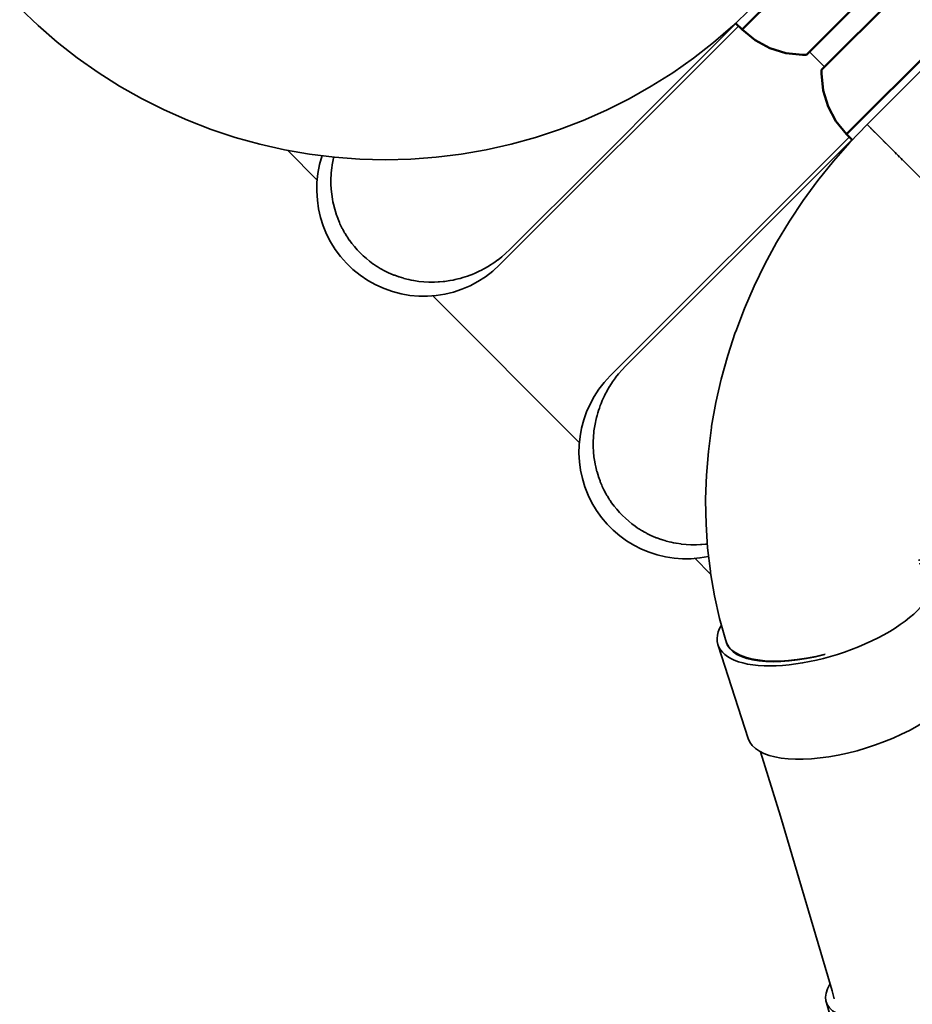
# Model space of a CAD drawing. Units: millimetres. Extents: x -9052 to 7325, y -3085 to 4871.
# Drawn here: x 4623 to 4831, y 2756 to 2986 of the extents above; entities that cross this region are included whole.
import ezdxf

# ---------------------------------------------------------------- set-up
doc = ezdxf.new("R2010")
doc.units = ezdxf.units.MM
doc.header["$LTSCALE"] = 5
doc.linetypes.add('AUSGEZOGEN', pattern=[0])
for name, color, linetype in [('Layer18', 18, 'Continuous'), ('Layer19', 18, 'Continuous'), ('Layer99', 8, 'Continuous')]:
    doc.layers.add(name, color=color, linetype=linetype)

# ---------------------------------------------------------------- blocks, each defined once
blk = doc.blocks.new('Hülsenschraube M6x31_003_nNn01593')
at = {"layer": 'Layer18', "color": 18, "linetype": 'AUSGEZOGEN', "lineweight": 35}
for p, q in [((4867.66, 2759.05), (4867.68, 2759.37)), ((4887.49, 2756.91), (4887.47, 2756.4))]:
    blk.add_line(p, q, dxfattribs=at)
blk.add_ellipse((4877.57, 2757.72), major_axis=(9.99, -0.46), ratio=0.923167, dxfattribs=at)
blk.add_ellipse((4877.59, 2758.24), major_axis=(-9.99, 0.46), ratio=0.923167, start_param=3.04659, end_param=5.638109, dxfattribs=at)
blk = doc.blocks.new('Hülsenmutter_FK-Schraube_003_nNn01592')
blk.add_blockref('Hülsenschraube M6x31_003_nNn01593', (0, 0))
blk = doc.blocks.new('M6x14 FK_003_nNn01591')
at = {"layer": 'Layer18', "color": 18, "linetype": 'AUSGEZOGEN', "lineweight": 18}
for p, q in [((4880.61, 2757.48), (4880, 2755.43)), ((4874.16, 2755.69), (4874.16, 2755.68)), ((4876.65, 2754.65), (4874.47, 2756.7)), ((4880, 2755.43), (4876.65, 2754.65)), ((4880, 2755.43), (4879.94, 2754.17)), ((4880.86, 2757.25), (4880.86, 2757.26)), ((4876.59, 2753.39), (4876.65, 2754.65))]:
    blk.add_line(p, q, dxfattribs=at)
blk.add_ellipse((4877.57, 2757.72), major_axis=(-9.99, 0.46), ratio=0.923167, dxfattribs=at)
for centre, major_axis, ratio, start_param, end_param in [((4874.88, 2763.01), (-3.82, -14.68), 0.0861, 1.070885, 1.299692), ((4877.01, 2764.94), (-14.6, -4.12), 0.367492, 1.334859, 1.563666), ((4879.91, 2764.19), (-10.18, 11.25), 0.281392, 1.732809, 1.961616), ((4875.64, 2760.32), (-10.18, 11.25), 0.281392, 1.732809, 1.961616), ((4880.67, 2761.5), (-3.82, -14.68), 0.0861, 1.070885, 1.299692), ((4878.53, 2759.57), (-14.6, -4.12), 0.367492, 1.334859, 1.563666)]:
    blk.add_ellipse(centre, major_axis=major_axis, ratio=ratio, start_param=start_param, end_param=end_param, dxfattribs=at)
blk.add_blockref('Hülsenmutter_FK-Schraube_003_nNn01592', (0, 0))
blk = doc.blocks.new('Schelle Ø48_3x2x25_003_nNn01590')
at = {"layer": 'Layer18', "color": 18, "linetype": 'AUSGEZOGEN', "lineweight": 35}
for p, q in [((4877.1, 2776.1), (4861.36, 2773.33)), ((4876.78, 2775.27), (4877.1, 2776.1)), ((4861.04, 2772.51), (4876.78, 2775.27)), ((4861.04, 2772.51), (4862.58, 2767.05)), ((4876.59, 2771.16), (4860.77, 2766.51)), ((4861.02, 2765.82), (4876.84, 2770.46)), ((4876.59, 2771.16), (4876.84, 2770.46)), ((4858.81, 2764.68), (4865.13, 2742.3)), ((4861.02, 2765.82), (4867.34, 2743.45)), ((4811.04, 2756.84), (4817.36, 2734.46)), ((4867.34, 2743.45), (4883.16, 2748.09))]:
    blk.add_line(p, q, dxfattribs=at)
for centre, major_axis, ratio, start_param, end_param in [((4880.26, 2764.91), (-11.65, 4.53), 0.896227, 4.917586, 5.306867), ((4836.26, 2763.73), (-25.17, -7.11), 0.367492, 3.472607, 3.537311), ((4879.94, 2764.08), (11.65, -4.53), 0.896227, 1.711879, 2.165275), ((4861.84, 2774.57), (-4.81, -1.36), 0.367492, 0.816105, 1.300372), ((4861.84, 2774.57), (2.89, 0.82), 0.367492, 3.472607, 4.441965), ((4879.75, 2759.97), (11.74, 4.28), 0.929679, 0.845929, 1.501684), ((4880, 2759.28), (11.74, 4.28), 0.929679, 0.826086, 1.501684), ((4836.26, 2763.73), (-25.17, -7.11), 0.367492, 5.892546, 8.850696), ((4836.26, 2763.73), (23.24, 6.56), 0.367492, 5.702855, 5.709103), ((4861.4, 2764.78), (-4.81, -1.36), 0.367492, 4.739745, 5.709103), ((4861.4, 2764.78), (2.89, 0.82), 0.367492, 1.598152, 2.56751), ((4836.26, 2763.73), (23.24, 6.56), 0.367492, 5.562428, 5.565714), ((4836.26, 2763.73), (23.24, 6.56), 0.367492, 5.608821, 5.623315), ((4836.26, 2763.73), (23.24, 6.56), 0.367492, 5.655752, 5.674778), ((4880, 2759.28), (11.74, 4.28), 0.929679, 4.643277, 6.085742), ((4842.58, 2741.35), (-25.17, -7.11), 0.367492, 6.259826, 8.850696), ((4867.72, 2742.41), (-2.89, -0.82), 0.367492, 4.739745, 5.709103)]:
    blk.add_ellipse(centre, major_axis=major_axis, ratio=ratio, start_param=start_param, end_param=end_param, dxfattribs=at)
blk.add_blockref('M6x14 FK_003_nNn01591', (0, 0))
blk = doc.blocks.new('Hülsenschraube M6x31_003_nNn01597')
at = {"layer": 'Layer18', "color": 18, "linetype": 'AUSGEZOGEN', "lineweight": 35}
for p, q in [((4861.88, 2851.56), (4862.12, 2851.07)), ((4844.69, 2841.28), (4844.56, 2841.55))]:
    blk.add_line(p, q, dxfattribs=at)
blk.add_ellipse((4853.4, 2846.18), major_axis=(-9, -4.35), ratio=0.91299, dxfattribs=at)
blk.add_ellipse((4853.17, 2846.67), major_axis=(9, 4.35), ratio=0.91299, start_param=0.067586, end_param=2.070057, dxfattribs=at)
blk = doc.blocks.new('Hülsenmutter_FK-Schraube_003_nNn01596')
blk.add_blockref('Hülsenschraube M6x31_003_nNn01597', (0, 0))
blk = doc.blocks.new('M6x14 FK_003_nNn01595')
at = {"layer": 'Layer18', "color": 18, "linetype": 'AUSGEZOGEN', "lineweight": 18}
for p, q in [((4856.52, 2846.7), (4855.87, 2844.13)), ((4857.25, 2846.1), (4857.25, 2846.11)), ((4850.71, 2843.85), (4850.71, 2843.85)), ((4852.6, 2843), (4850.88, 2844.43)), ((4855.87, 2844.13), (4852.6, 2843)), ((4853.18, 2841.8), (4852.6, 2843)), ((4855.87, 2844.13), (4856.45, 2842.93))]:
    blk.add_line(p, q, dxfattribs=at)
blk.add_ellipse((4853.4, 2846.18), major_axis=(9, 4.35), ratio=0.91299, dxfattribs=at)
for centre, major_axis, ratio, start_param, end_param in [((4848.44, 2850.97), (-2.4, -14.98), 0.247672, 1.115181, 1.343988), ((4850.47, 2853.13), (-14.45, -4.62), 0.404604, 1.513711, 1.742518), ((4853.34, 2852.67), (-11.03, 10.42), 0.156933, 1.847613, 2.07642), ((4854.18, 2850.05), (-2.4, -14.98), 0.247672, 1.115181, 1.343988), ((4849.27, 2848.36), (-11.03, 10.42), 0.156933, 1.847613, 2.07642), ((4852.14, 2847.9), (-14.45, -4.62), 0.404604, 1.513711, 1.742518)]:
    blk.add_ellipse(centre, major_axis=major_axis, ratio=ratio, start_param=start_param, end_param=end_param, dxfattribs=at)
blk.add_blockref('Hülsenmutter_FK-Schraube_003_nNn01596', (0, 0))
blk = doc.blocks.new('Schelle Ø48_3x2x25_003_nNn01594')
at = {"layer": 'Layer18', "color": 18, "linetype": 'AUSGEZOGEN', "lineweight": 35}
for p, q in [((4849.2, 2864.21), (4833.36, 2859.79)), ((4833.43, 2858.97), (4849.27, 2863.38)), ((4849.27, 2863.38), (4849.2, 2864.21)), ((4833.43, 2858.97), (4835.39, 2852.86)), ((4851.17, 2859.45), (4836.2, 2853.23)), ((4836.83, 2852.6), (4851.8, 2858.82)), ((4851.17, 2859.45), (4851.8, 2858.82)), ((4836.83, 2852.6), (4843.79, 2830.83)), ((4835, 2851.26), (4841.96, 2829.48)), ((4785.89, 2839.75), (4792.85, 2817.98)), ((4843.79, 2830.83), (4858.76, 2837.04))]:
    blk.add_line(p, q, dxfattribs=at)
for centre, major_axis, ratio, start_param, end_param in [((4852.68, 2853.32), (-12.45, -1.08), 0.91066, 4.362949, 4.916202), ((4852.75, 2852.5), (12.45, 1.08), 0.91066, 1.160871, 1.774609), ((4833.26, 2861.02), (-2.86, -0.91), 0.404604, 1.232061, 1.479225), ((4833.26, 2861.02), (4.76, 1.52), 0.404604, 4.496376, 4.620817), ((4854.65, 2848.56), (8.83, 8.85), 0.895118, 0.392387, 1.137367), ((4855.28, 2847.93), (8.83, 8.85), 0.895118, 0.402748, 1.137367), ((4837.78, 2851.66), (4.76, 1.52), 0.404604, 1.777004, 2.679769), ((4837.78, 2851.66), (-2.86, -0.91), 0.404604, 4.918597, 5.887955), ((4855.28, 2847.93), (8.83, 8.85), 0.895118, 4.27896, 5.870249), ((4810.77, 2847.8), (24.91, 7.96), 0.404604, 2.733186, 5.887955), ((4810.77, 2847.8), (-23, -7.35), 0.404604, 6.273158, 7.726849), ((4817.73, 2826.02), (24.91, 7.96), 0.404604, 3.150019, 5.887955), ((4844.74, 2829.88), (2.86, 0.91), 0.404604, 1.777004, 2.746363)]:
    blk.add_ellipse(centre, major_axis=major_axis, ratio=ratio, start_param=start_param, end_param=end_param, dxfattribs=at)
blk.add_blockref('M6x14 FK_003_nNn01595', (0, 0))
blk = doc.blocks.new('Schraubenabdeckung Ø40_006_nNn01701')
at = {"layer": 'Layer18', "color": 1, "linetype": 'AUSGEZOGEN', "lineweight": 50}
for p, q in [((4829.13, 2993.14), (4810.03, 2974.06)), ((4829.13, 2993.14), (4830.02, 2993.16)), ((4830.02, 2993.16), (4833.92, 2992.77)), ((4833.92, 2992.77), (4837.67, 2991.63)), ((4837.67, 2991.63), (4841.13, 2989.78)), ((4841.13, 2989.78), (4844.16, 2987.29)), ((4844.16, 2987.29), (4815.86, 2959.02)), ((4844.16, 2987.29), (4845.4, 2986.06)), ((4810.01, 2973.17), (4810.03, 2974.06)), ((4810.4, 2969.26), (4810.01, 2973.17)), ((4811.53, 2965.51), (4810.4, 2969.26)), ((4813.38, 2962.05), (4811.53, 2965.51)), ((4815.86, 2959.02), (4813.38, 2962.05)), ((4817.18, 2957.7), (4815.86, 2959.02))]:
    blk.add_line(p, q, dxfattribs=at)
blk = doc.blocks.new('Schraubenabdeckung Ø40_006_nNn01702')
at = {"layer": 'Layer18', "color": 1, "linetype": 'AUSGEZOGEN', "lineweight": 50}
for p, q in [((4819.77, 3011.71), (4818.33, 3013.14)), ((4819.77, 3011.71), (4791.47, 2983.44)), ((4822.25, 3008.68), (4819.77, 3011.71)), ((4824.1, 3005.22), (4822.25, 3008.68)), ((4825.24, 3001.47), (4824.1, 3005.22)), ((4825.62, 2997.56), (4825.24, 3001.47)), ((4825.6, 2996.68), (4806.5, 2977.59)), ((4825.6, 2996.68), (4825.62, 2997.56)), ((4789.95, 2984.96), (4791.47, 2983.44)), ((4791.47, 2983.44), (4794.5, 2980.95)), ((4794.5, 2980.95), (4797.96, 2979.1)), ((4797.96, 2979.1), (4801.71, 2977.96)), ((4801.71, 2977.96), (4805.61, 2977.57)), ((4805.61, 2977.57), (4806.5, 2977.59))]:
    blk.add_line(p, q, dxfattribs=at)
blk.add_arc((4776.01, 3027.21), 40, 310.3647, 317.2046, dxfattribs=at)

msp = doc.modelspace()

# ---------------------------------------------------------------- linework, layer by layer
at = {"layer": 'Layer18', "color": 18, "linetype": 'AUSGEZOGEN', "lineweight": 35}
for p, q in [((4997.49, 3138.02), (4820.64, 2961.32)), ((4810.74, 2974.76), (4807.21, 2978.3)), ((4820.64, 2961.31), (4816.64, 2957.13)), ((4820.64, 2961.32), (4854.77, 2927.15)), ((4820.64, 2961.32), (4820.66, 2961.3)), ((4820.68, 2961.27), (4820.72, 2961.23)), ((4820.77, 2961.19), (4820.97, 2960.99)), ((4821.05, 2960.9), (4821.15, 2960.81)), ((4821.26, 2960.7), (4821.37, 2960.58)), ((4821.5, 2960.45), (4821.64, 2960.32)), ((4821.78, 2960.17), (4821.94, 2960.02)), ((4822.1, 2959.85), (4823.07, 2958.89)), ((4816.5, 2958.38), (4760.7, 2902.64)), ((4802.41, 2943.06), (4816.78, 2957.42)), ((4816.78, 2957.42), (4817.12, 2957.76)), ((4823.29, 2958.67), (4823.52, 2958.44)), ((4823.75, 2958.2), (4825.06, 2956.89)), ((4816.62, 2957.11), (4812.79, 2952.75)), ((4816.64, 2957.13), (4816.62, 2957.11)), ((4825.35, 2956.6), (4825.64, 2956.31)), ((4825.94, 2956.01), (4826.88, 2955.07)), ((4812.79, 2952.75), (4809.16, 2948.22)), ((4827.21, 2954.74), (4827.54, 2954.41)), ((4827.88, 2954.07), (4828.22, 2953.72)), ((4828.58, 2953.37), (4828.93, 2953.02)), ((4829.3, 2952.65), (4831.18, 2950.77)), ((4809.16, 2948.22), (4805.74, 2943.54)), ((4805.74, 2943.54), (4802.53, 2938.73)), ((4784.38, 2925.03), (4802.41, 2943.06)), ((4802.53, 2938.73), (4799.54, 2933.79)), ((4799.54, 2933.79), (4796.79, 2928.74)), ((4796.79, 2928.74), (4794.27, 2923.58)), ((4764.4, 2905.06), (4784.38, 2925.03)), ((4794.27, 2923.58), (4792, 2918.34)), ((4792, 2918.34), (4789.98, 2913.02)), ((4789.89, 2912.78), (4788.12, 2907.37)), ((4789.98, 2913.02), (4789.89, 2912.78)), ((4788.12, 2907.37), (4786.6, 2901.91)), ((4786.6, 2901.91), (4785.35, 2896.42)), ((4785.35, 2896.42), (4784.36, 2890.9)), ((4784.36, 2890.9), (4784.31, 2890.56)), ((4784.31, 2890.56), (4783.59, 2885.01)), ((4783.59, 2885.01), (4783.14, 2879.46)), ((4783.14, 2879.46), (4782.96, 2873.93)), ((4782.96, 2873.93), (4782.96, 2873.53)), ((4782.96, 2873.53), (4783.06, 2868.01)), ((4783.06, 2868.01), (4783.42, 2862.53)), ((4783.42, 2862.53), (4784.06, 2857.1)), ((4784.06, 2857.1), (4784.13, 2856.66)), ((4784.13, 2856.66), (4785.04, 2851.29)), ((4785.04, 2851.29), (4786.22, 2846)), ((4786.22, 2846), (4787.59, 2841.08)), ((4795.75, 2814.92), (4800.45, 2799.89)), ((4800.44, 2799.92), (4812.47, 2759.09)), ((4812.47, 2759.09), (4812.99, 2757.22))]:
    msp.add_line(p, q, dxfattribs=at)
for points in [[(4761.01, 2873.04), (4760.67, 2873.53), (4760.54, 2873.73), (4760.35, 2874.03), (4760.04, 2874.53), (4759.92, 2874.74), (4759.74, 2875.04), (4759.46, 2875.56), (4759.35, 2875.78), (4759.2, 2876.07), (4758.83, 2876.85), (4758.72, 2877.1), (4758.36, 2877.95), (4758.3, 2878.12), (4757.95, 2879.07), (4757.92, 2879.18), (4757.6, 2880.22), (4757.58, 2880.28), (4757.31, 2881.38), (4757.3, 2881.42), (4757.17, 2882), (4757.07, 2882.56), (4757.07, 2882.58), (4756.89, 2883.75), (4756.89, 2883.75), (4756.78, 2884.92), (4756.77, 2884.96), (4756.72, 2886.06), (4756.71, 2886.17), (4756.71, 2887.17), (4756.71, 2887.38), (4756.75, 2888.28), (4756.77, 2888.6), (4756.85, 2889.42), (4756.89, 2889.81), (4757, 2890.58), (4757.07, 2891.02), (4757.21, 2891.74), (4757.31, 2892.22), (4757.47, 2892.9), (4757.61, 2893.41), (4757.78, 2894.03), (4757.96, 2894.59), (4758.14, 2895.13), (4758.37, 2895.76), (4758.54, 2896.19), (4758.83, 2896.9), (4758.97, 2897.2), (4759.35, 2898.02), (4759.45, 2898.22), (4759.93, 2899.12), (4759.99, 2899.24), (4760.55, 2900.19), (4760.59, 2900.26), (4761.23, 2901.24), (4761.23, 2901.25), (4761.92, 2902.21), (4761.95, 2902.25), (4762.65, 2903.13), (4762.72, 2903.22), (4763.4, 2904.01), (4763.54, 2904.16), (4764.17, 2904.83), (4764.4, 2905.06)], [(4783.36, 2863.41), (4783.29, 2863.4), (4782.9, 2863.36), (4782.07, 2863.28), (4781.75, 2863.26), (4780.86, 2863.23), (4780.65, 2863.22), (4779.64, 2863.23), (4779.54, 2863.23), (4778.43, 2863.29), (4778.39, 2863.29), (4777.23, 2863.4), (4777.23, 2863.41), (4776.06, 2863.58), (4776.04, 2863.58), (4775.48, 2863.69), (4774.9, 2863.81), (4774.86, 2863.82), (4773.76, 2864.1), (4773.7, 2864.12), (4772.65, 2864.44), (4772.55, 2864.47), (4771.6, 2864.81), (4771.43, 2864.88), (4770.58, 2865.23), (4770.33, 2865.34), (4769.55, 2865.72), (4769.26, 2865.86), (4769.04, 2865.98), (4768.52, 2866.26), (4768.22, 2866.44), (4768.01, 2866.56), (4767.51, 2866.87), (4767.21, 2867.06), (4767.01, 2867.19), (4766.52, 2867.53)]]:
    msp.add_lwpolyline(points, dxfattribs=at)
msp.add_arc((4778.37, 2884.95), 25, 134.9745, 282.2205, dxfattribs=at)
for centre, major_axis, ratio, start_param, end_param in [((4779.81, 2886.32), (17.07, -17.08), 0.951637, 4.55011, 4.874668), ((4810.77, 2847.8), (23.11, 7.02), 0.406033, 3.109358, 4.595299)]:
    msp.add_ellipse(centre, major_axis=major_axis, ratio=ratio, start_param=start_param, end_param=end_param, dxfattribs=at)
at = {"layer": 'Layer19', "color": 18, "linetype": 'AUSGEZOGEN', "lineweight": 35}
for p, q in [((4622.81, 2988.48), (4627.1, 2984.39)), ((4789.28, 2984.32), (4793.57, 2988.41)), ((4627.1, 2984.39), (4631.58, 2980.52)), ((4790.64, 2984.27), (4734.84, 2928.52)), ((4775.33, 2970.17), (4789.7, 2984.54)), ((4784.79, 2980.45), (4789.28, 2984.32)), ((4789.7, 2984.54), (4790.04, 2984.87)), ((4631.58, 2980.52), (4636.25, 2976.87)), ((4780.12, 2976.81), (4784.79, 2980.45)), ((4636.25, 2976.87), (4641.1, 2973.46)), ((4775.27, 2973.4), (4780.12, 2976.81)), ((4641.1, 2973.46), (4646.1, 2970.28)), ((4770.26, 2970.23), (4775.27, 2973.4)), ((4646.1, 2970.28), (4651.26, 2967.36)), ((4757.29, 2952.16), (4775.33, 2970.17)), ((4765.1, 2967.31), (4770.26, 2970.23)), ((4651.26, 2967.36), (4656.55, 2964.69)), ((4759.81, 2964.65), (4765.1, 2967.31)), ((4656.55, 2964.69), (4661.97, 2962.29)), ((4754.39, 2962.25), (4759.81, 2964.65)), ((4661.97, 2962.29), (4667.5, 2960.15)), ((4748.86, 2960.12), (4754.39, 2962.25)), ((4667.5, 2960.15), (4673.12, 2958.29)), ((4743.23, 2958.26), (4748.86, 2960.12)), ((4673.12, 2958.29), (4678.84, 2956.71)), ((4737.52, 2956.68), (4743.23, 2958.26)), ((4678.84, 2956.71), (4684.62, 2955.41)), ((4684.62, 2955.41), (4690.46, 2954.39)), ((4725.89, 2954.38), (4731.73, 2955.39)), ((4731.73, 2955.39), (4737.52, 2956.68)), ((4690.46, 2954.39), (4696.34, 2953.66)), ((4696.34, 2953.66), (4702.25, 2953.23)), ((4702.25, 2953.23), (4708.17, 2953.08)), ((4708.17, 2953.08), (4714.1, 2953.22)), ((4714.1, 2953.22), (4720.01, 2953.65)), ((4720.01, 2953.65), (4725.89, 2954.38)), ((4737.3, 2932.19), (4757.29, 2952.16))]:
    msp.add_line(p, q, dxfattribs=at)
for points in [[(4696.12, 2953.69), (4696.08, 2953.52), (4695.97, 2953.04), (4695.84, 2952.32), (4695.77, 2951.87), (4695.66, 2951.11), (4695.61, 2950.71), (4695.54, 2949.89), (4695.52, 2949.57), (4695.48, 2948.68), (4695.47, 2948.46), (4695.48, 2947.46), (4695.48, 2947.35), (4695.54, 2946.25), (4695.54, 2946.21), (4695.66, 2945.05), (4695.66, 2945.05), (4695.83, 2943.88), (4695.83, 2943.86), (4695.94, 2943.29), (4696.06, 2942.71), (4696.07, 2942.68), (4696.35, 2941.58), (4696.36, 2941.51), (4696.68, 2940.47), (4696.72, 2940.37), (4697.06, 2939.41), (4697.13, 2939.25), (4697.48, 2938.4), (4697.59, 2938.15), (4697.96, 2937.37), (4698.11, 2937.07), (4698.23, 2936.85), (4698.51, 2936.34), (4698.68, 2936.03), (4698.8, 2935.83), (4699.11, 2935.32), (4699.31, 2935.02), (4699.43, 2934.83), (4699.77, 2934.34)], [(4705.28, 2928.82), (4705.77, 2928.48), (4705.97, 2928.35), (4706.27, 2928.16), (4706.77, 2927.85), (4706.98, 2927.73), (4707.28, 2927.55), (4707.8, 2927.27), (4708.02, 2927.16), (4708.31, 2927.01), (4709.09, 2926.64), (4709.34, 2926.52), (4710.19, 2926.17), (4710.36, 2926.11), (4711.31, 2925.76), (4711.41, 2925.73), (4712.46, 2925.41), (4712.52, 2925.39), (4713.62, 2925.11), (4713.66, 2925.1), (4714.24, 2924.98), (4714.8, 2924.87), (4714.82, 2924.87), (4715.99, 2924.7), (4715.99, 2924.7), (4717.15, 2924.58), (4717.19, 2924.58), (4718.3, 2924.52), (4718.4, 2924.52), (4719.4, 2924.51), (4719.62, 2924.52), (4720.51, 2924.55), (4720.83, 2924.57), (4721.65, 2924.65), (4722.05, 2924.69), (4722.81, 2924.8), (4723.26, 2924.87), (4723.98, 2925.01), (4724.46, 2925.11), (4725.13, 2925.27), (4725.65, 2925.4), (4726.27, 2925.58), (4726.83, 2925.75), (4727.37, 2925.94), (4727.99, 2926.16), (4728.43, 2926.33), (4729.14, 2926.63), (4729.44, 2926.76), (4730.26, 2927.15), (4730.46, 2927.24), (4731.36, 2927.72), (4731.48, 2927.79), (4732.43, 2928.34), (4732.5, 2928.38), (4733.48, 2929.02), (4733.49, 2929.03), (4734.45, 2929.72), (4734.49, 2929.74), (4735.38, 2930.44), (4735.46, 2930.51), (4736.25, 2931.19), (4736.4, 2931.33), (4737.07, 2931.95), (4737.3, 2932.19)]]:
    msp.add_lwpolyline(points, dxfattribs=at)
msp.add_arc((4717.17, 2946.21), 25, 161.7269, 314.9745, dxfattribs=at)
msp.add_ellipse((4718.57, 2947.61), major_axis=(-17.07, 17.08), ratio=0.951637, start_param=1.408517, end_param=1.733076, dxfattribs=at)
at = {"layer": 'Layer99', "color": 8, "linetype": 'AUSGEZOGEN', "lineweight": 18}
for p, q in [((4685.3, 2955.29), (4692.37, 2948.22)), ((4719.16, 2921.4), (4753.57, 2886.96)), ((4780.36, 2860.15), (4784.19, 2856.32))]:
    msp.add_line(p, q, dxfattribs=at)

# ---------------------------------------------------------------- block references
for name in ['Schraubenabdeckung Ø40_006_nNn01702', 'Schraubenabdeckung Ø40_006_nNn01701', 'Schelle Ø48_3x2x25_003_nNn01594', 'Schelle Ø48_3x2x25_003_nNn01590']:
    msp.add_blockref(name, (0, 0))

doc.saveas('drawing.dxf')
